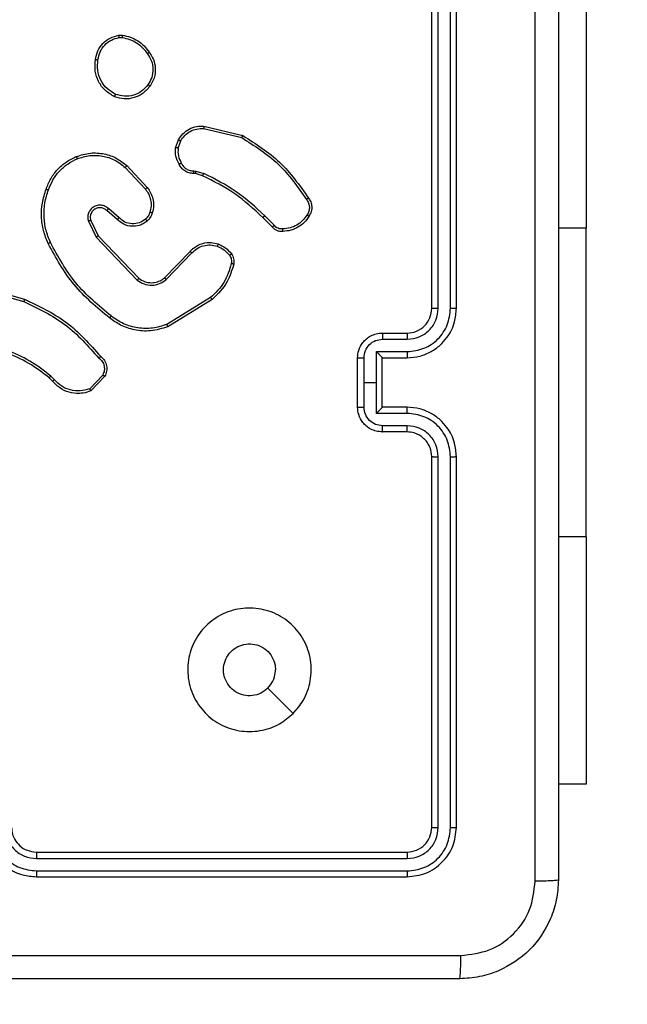
# Model space of a CAD drawing. Units: millimetres. Extents: x -383 to 953, y 133 to 941.
# Drawn here: x 289 to 294, y 407 to 415 of the extents above; entities that cross this region are included whole.
import ezdxf

# ---------------------------------------------------------------- set-up
doc = ezdxf.new("R2010")
doc.units = ezdxf.units.MM
doc.header["$LTSCALE"] = 40
doc.header["$PDSIZE"] = -1
doc.layers.add('VP-DIM', color=7, linetype='Continuous')
doc.layers.add('VP-EQ', color=7, linetype='Continuous', true_color=0x8a3492)
doc.dimstyles.get("Standard").update_dxf_attribs({"dimtxt": 14, "dimasz": 20, "dimexe": 20, "dimexo": 50, "dimgap": 20, "dimtad": 0, "dimdec": 0, "dimzin": 0, "dimdsep": 46, "dimtxsty": 'Standard', "dimcen": -0.09, "dimadec": 0, "dimazin": 0, "dimtfac": 1, "dimtdec": 4, "dimtofl": 0, "dimtmove": 0, "dimatfit": 3, "dimfxl": 70, "dimfxlon": 1, "dimtolj": 1, "dimtzin": 0, "dimarcsym": 0})

# ---------------------------------------------------------------- blocks, each defined once
blk = doc.blocks.new('*D206')
at = {"layer": 'Defpoints', "color": 0}
for p in [(735.8507, 920.9575), (735.8507, 534.1057), (83.4521, 332.7461)]:
    blk.add_point(p, dxfattribs=at)
at = {"layer": 'VP-DIM', "color": 0, "lineweight": -2}
for p, q in [((83.4521, 850.9575), (83.4521, 940.9575)), ((735.8507, 850.9575), (735.8507, 940.9575)), ((103.4521, 920.9575), (366.2626, 920.9575)), ((715.8507, 920.9575), (443.5959, 920.9575))]:
    blk.add_line(p, q, dxfattribs=at)
at = {"layer": 'VP-DIM', "color": 0}
for points in [[(103.4521, 924.2909), (103.4521, 917.6242), (83.4521, 920.9575)], [(715.8507, 917.6242), (715.8507, 924.2909), (735.8507, 920.9575)]]:
    blk.add_solid(points, dxfattribs=at)
at = {"layer": 'VP-DIM', "color": 0, "insert": (404.9293, 920.9575), "char_height": 14, "attachment_point": 5}
blk.add_mtext('\\A1;652', dxfattribs=at)
blk = doc.blocks.new('*D209')
at = {"layer": 'Defpoints', "color": 0}
for p in [(584.9725, 843.9359), (584.9725, 534.1056), (279.4271, 353.7662)]:
    blk.add_point(p, dxfattribs=at)
at = {"layer": 'VP-DIM', "color": 0, "lineweight": -2}
for p, q in [((279.4271, 773.9359), (279.4271, 863.9359)), ((584.9725, 773.9359), (584.9725, 863.9359)), ((299.4271, 843.9359), (378.0162, 843.9359)), ((564.9725, 843.9359), (453.0162, 843.9359))]:
    blk.add_line(p, q, dxfattribs=at)
at = {"layer": 'VP-DIM', "color": 0}
for points in [[(299.4271, 847.2692), (299.4271, 840.6026), (279.4271, 843.9359)], [(564.9725, 840.6026), (564.9725, 847.2692), (584.9725, 843.9359)]]:
    blk.add_solid(points, dxfattribs=at)
at = {"layer": 'VP-DIM', "color": 0, "insert": (415.5162, 843.9359), "char_height": 14, "attachment_point": 5}
blk.add_mtext('\\A1;306', dxfattribs=at)
blk = doc.blocks.new('1439')
at = {"color": 7, "linetype": 'Continuous', "lineweight": 25}
for p, q in [((796.7149, 341.1984), (796.7149, 344.1984)), ((796.7674, 341.1988), (796.7675, 344.2008)), ((796.8675, 341.1988), (796.8675, 344.2008)), ((796.9149, 341.1984), (796.9149, 344.1984)), ((794.1822, 343.4088), (794.2117, 343.4091)), ((794.1855, 343.3898), (794.2094, 343.39)), ((794.8685, 342.653), (795.177, 342.5799)), ((794.8698, 342.6724), (795.1849, 342.5976)), ((794.6424, 342.4984), (794.6653, 342.5619)), ((794.6625, 342.4953), (794.6834, 342.5529)), ((794.2344, 342.3392), (794.3978, 342.1632)), ((794.2477, 342.3535), (794.4129, 342.1754)), ((794.8037, 342.2885), (794.7892, 342.2906)), ((794.7906, 342.3111), (794.8069, 342.3088)), ((794.8606, 342.2721), (794.8037, 342.2885)), ((794.8069, 342.3088), (794.8692, 342.2908)), ((794.184, 341.9314), (794.0988, 342.0053)), ((794.1699, 341.9165), (794.085, 341.9903)), ((795.4244, 341.8573), (795.3487, 341.933)), ((795.4402, 341.8708), (795.3635, 341.9474)), ((793.9358, 341.9038), (793.9993, 341.7739)), ((793.9546, 341.9098), (794.0153, 341.7852)), ((797.9649, 339.3484), (797.9649, 341.8484)), ((793.9993, 341.7739), (794.3309, 341.4273)), ((794.0153, 341.7852), (794.3433, 341.4425)), ((794.5527, 341.4458), (794.7587, 341.6594)), ((794.5665, 341.4312), (794.7742, 341.6465)), ((793.0645, 341.3726), (793.4196, 341.2728)), ((793.0603, 341.3532), (793.4133, 341.254)), ((794.9253, 341.2855), (794.5711, 341.0683)), ((794.9375, 341.2698), (794.5785, 341.0498)), ((796.3149, 340.9984), (796.5149, 340.9984)), ((796.3171, 340.9486), (796.5172, 340.9486)), ((796.1149, 340.3984), (796.1149, 340.7984)), ((796.167, 340.5984), (796.167, 340.7985)), ((796.2671, 340.8486), (796.5172, 340.8486)), ((796.2671, 340.5984), (796.2671, 340.8486)), ((796.3149, 340.7985), (796.3149, 340.7984)), ((796.3149, 340.7984), (796.5149, 340.7984)), ((796.3149, 340.3984), (796.3149, 340.7984)), ((793.6611, 340.6212), (793.6322, 340.6506)), ((794.0522, 340.659), (793.9465, 340.5477)), ((794.0689, 340.6484), (793.9563, 340.5302)), ((793.6455, 340.6085), (793.6191, 340.6353)), ((796.167, 340.3983), (796.167, 340.5984)), ((796.167, 340.5984), (796.2671, 340.5984)), ((796.2671, 340.3483), (796.2671, 340.5984)), ((796.5172, 340.3483), (796.2671, 340.3483)), ((796.5149, 340.3984), (796.3149, 340.3984)), ((796.3149, 340.3984), (796.3149, 340.3984)), ((796.5172, 340.2482), (796.3171, 340.2482)), ((796.5149, 340.1984), (796.3149, 340.1984)), ((796.7149, 336.9984), (796.7149, 339.9984)), ((796.7675, 336.996), (796.7674, 339.998)), ((796.8675, 336.996), (796.8675, 339.998)), ((796.9149, 336.9984), (796.9149, 339.9984)), ((797.9649, 337.3484), (797.7399, 337.3484)), ((793.5149, 336.7984), (796.5149, 336.7984)), ((793.5153, 336.7459), (796.5173, 336.7459)), ((793.5149, 336.5984), (796.5149, 336.5984)), ((793.5153, 336.6459), (796.5173, 336.6458))]:
    blk.add_line(p, q, dxfattribs=at)
at = {"color": 8, "linetype": 'Continuous', "lineweight": 25}
for p, q in [((797.9649, 341.8484), (797.7399, 341.8484)), ((797.9649, 339.3484), (797.7399, 339.3484))]:
    blk.add_line(p, q, dxfattribs=at)
at = {"color": 7, "linetype": 'Continuous', "lineweight": 25, "flags": 128}
for points in [[(797.9649, 343.8484), (797.9649, 343.8281), (797.9649, 343.7674), (797.9649, 343.6677), (797.9649, 343.5309), (797.9649, 343.3599), (797.9649, 343.1581), (797.9649, 342.9297), (797.9649, 342.6792), (797.9649, 342.4119), (797.9649, 342.133), (797.9649, 341.8484)], [(797.9649, 339.3484), (797.9649, 339.0638), (797.9649, 338.7849), (797.9649, 338.5176), (797.9649, 338.2671), (797.9649, 338.0387), (797.9649, 337.8369), (797.9649, 337.6659), (797.9649, 337.5291), (797.9649, 337.4294), (797.9649, 337.3688), (797.9649, 337.3484)], [(795.5933, 337.9201), (795.4909, 338.0225), (795.3885, 338.1249)]]:
    blk.add_lwpolyline(points, dxfattribs=at)
at = {"color": 7, "linetype": 'Continuous', "lineweight": 25}
blk.add_arc((796.5149, 341.1984), 0.2, 269.99932, 359.99983, dxfattribs=at)
for points, knots in [([(797.5523, 336.5627), (797.5522, 337.4591), (797.5522, 339.252), (797.5521, 341.9448), (797.5522, 343.7377), (797.5523, 344.6341)], [0, 0, 0, 0, 0.333337, 0.666663, 1, 1, 1, 1]), ([(797.7399, 344.6234), (797.7399, 343.7295), (797.7399, 341.9412), (797.7399, 339.2556), (797.7399, 337.4674), (797.7399, 336.5734)], [0, 0, 0, 0, 0.333296, 0.666701, 1, 1, 1, 1]), ([(793.9936, 343.2116), (793.9985, 343.2357), (794.0083, 343.284), (794.0514, 343.3447), (794.1102, 343.3908), (794.158, 343.4028), (794.1822, 343.4088)], [0, 0, 0, 0, 0.249999, 0.500007, 0.746664, 1, 1, 1, 1]), ([(794.0137, 343.2093), (794.0182, 343.2313), (794.0271, 343.2753), (794.0662, 343.3312), (794.1201, 343.3734), (794.1637, 343.3843), (794.1855, 343.3898)], [0, 0, 0, 0, 0.249969, 0.499925, 0.749778, 1, 1, 1, 1]), ([(794.1855, 343.3898), (794.1851, 343.3923), (794.1843, 343.3973), (794.1833, 343.4036), (794.1825, 343.408), (794.1823, 343.4086), (794.1822, 343.4088)], [0, 0, 0, 0, 0.250006, 0.500031, 0.749412, 1, 1, 1, 1]), ([(794.2117, 343.4091), (794.2117, 343.4087), (794.2116, 343.408), (794.211, 343.4029), (794.2103, 343.3967), (794.2097, 343.3922), (794.2094, 343.39)], [0, 0, 0, 0, 0.279191, 0.55853, 0.779103, 1, 1, 1, 1]), ([(794.2094, 343.39), (794.2299, 343.3859), (794.2709, 343.3776), (794.3268, 343.3484), (794.3766, 343.3097), (794.4012, 343.2758), (794.4135, 343.2589)], [0, 0, 0, 0, 0.249914, 0.499993, 0.750064, 1, 1, 1, 1]), ([(794.2117, 343.4091), (794.2333, 343.4049), (794.2767, 343.3963), (794.3364, 343.3659), (794.3898, 343.3244), (794.4162, 343.288), (794.4295, 343.2698)], [0, 0, 0, 0, 0.246997, 0.495989, 0.74698, 1, 1, 1, 1]), ([(794.4295, 343.2698), (794.4292, 343.2697), (794.4288, 343.2695), (794.4262, 343.2677), (794.4231, 343.2657), (794.4203, 343.2637), (794.417, 343.2614), (794.4147, 343.2597), (794.4135, 343.2589)], [0, 0, 0, 0, 0.217589, 0.456371, 0.584165, 0.717423, 0.856086, 1, 1, 1, 1]), ([(794.4295, 343.2698), (794.439, 343.2558), (794.461, 343.2235), (794.4798, 343.1592), (794.4779, 343.0938), (794.4603, 343.0369), (794.443, 343.0097), (794.434, 342.9956)], [0, 0, 0, 0, 0.172911, 0.397077, 0.67226, 0.829706, 1, 1, 1, 1]), ([(794.1485, 342.911), (794.1224, 342.926), (794.0694, 342.9564), (794.0154, 343.0311), (793.9849, 343.1194), (793.9907, 343.1803), (793.9936, 343.2116)], [0, 0, 0, 0, 0.2453207, 0.5000381, 0.7427223, 1, 1, 1, 1]), ([(793.9936, 343.2116), (793.9939, 343.2117), (793.9944, 343.2117), (793.9978, 343.2114), (794.0016, 343.211), (794.0052, 343.2105), (794.0093, 343.21), (794.0122, 343.2095), (794.0137, 343.2093)], [0, 0, 0, 0, 0.21963, 0.458673, 0.585838, 0.718905, 0.856901, 1, 1, 1, 1]), ([(794.1566, 342.93), (794.1321, 342.9443), (794.0832, 342.9729), (794.0327, 343.0428), (794.0052, 343.1247), (794.0109, 343.1811), (794.0137, 343.2093)], [0, 0, 0, 0, 0.249958, 0.499912, 0.749749, 1, 1, 1, 1]), ([(794.4135, 343.2589), (794.4257, 343.2399), (794.4501, 343.2019), (794.4615, 343.1342), (794.4529, 343.0661), (794.4297, 343.0273), (794.4181, 343.0079)], [0, 0, 0, 0, 0.249957, 0.499931, 0.749778, 1, 1, 1, 1]), ([(794.434, 342.9956), (794.4142, 342.9731), (794.3787, 342.9325), (794.304, 342.8994), (794.2259, 342.8883), (794.1742, 342.9035), (794.1485, 342.911)], [0, 0, 0, 0, 0.277679, 0.499918, 0.750892, 1, 1, 1, 1]), ([(794.4181, 343.0079), (794.402, 342.9892), (794.3699, 342.9518), (794.302, 342.92), (794.2277, 342.9097), (794.1803, 342.9233), (794.1566, 342.93)], [0, 0, 0, 0, 0.2502398, 0.5000804, 0.7500426, 1, 1, 1, 1]), ([(794.434, 342.9956), (794.4338, 342.9959), (794.4334, 342.9965), (794.4298, 342.9993), (794.4245, 343.0033), (794.4202, 343.0064), (794.4181, 343.0079)], [0, 0, 0, 0, 0.25025, 0.499969, 0.749888, 1, 1, 1, 1]), ([(794.1485, 342.911), (794.1486, 342.9113), (794.1488, 342.9117), (794.1501, 342.9149), (794.1517, 342.9185), (794.1531, 342.9219), (794.1548, 342.9258), (794.156, 342.9286), (794.1566, 342.93)], [0, 0, 0, 0, 0.217032, 0.455364, 0.58321, 0.716558, 0.855664, 1, 1, 1, 1]), ([(794.6653, 342.5619), (794.6765, 342.5792), (794.6989, 342.6138), (794.7509, 342.6512), (794.8097, 342.6731), (794.8508, 342.6726), (794.8698, 342.6724)], [0, 0, 0, 0, 0.250054, 0.500007, 0.769732, 1, 1, 1, 1]), ([(794.6834, 342.5529), (794.6935, 342.5686), (794.7139, 342.5998), (794.7597, 342.633), (794.8125, 342.6532), (794.8499, 342.6531), (794.8685, 342.653)], [0, 0, 0, 0, 0.250044, 0.500003, 0.749953, 1, 1, 1, 1]), ([(794.8698, 342.6724), (794.8698, 342.6721), (794.8699, 342.6715), (794.8696, 342.6671), (794.8692, 342.6607), (794.8687, 342.6556), (794.8685, 342.653)], [0, 0, 0, 0, 0.2498622, 0.5000894, 0.7495588, 1, 1, 1, 1]), ([(794.6653, 342.5619), (794.6657, 342.5618), (794.6664, 342.5616), (794.6713, 342.5592), (794.6772, 342.5562), (794.6813, 342.554), (794.6834, 342.5529)], [0, 0, 0, 0, 0.279557, 0.559176, 0.779384, 1, 1, 1, 1]), ([(795.1849, 342.5976), (795.1849, 342.5974), (795.1848, 342.597), (795.1836, 342.5943), (795.1822, 342.5911), (795.1807, 342.5879), (795.179, 342.5841), (795.1777, 342.5814), (795.177, 342.5799)], [0, 0, 0, 0, 0.201304, 0.434497, 0.563834, 0.701046, 0.846533, 1, 1, 1, 1]), ([(795.177, 342.5799), (795.281, 342.514), (795.4889, 342.3821), (795.6306, 342.1807), (795.7015, 342.08)], [0, 0, 0, 0, 0.500002, 1, 1, 1, 1]), ([(795.1849, 342.5976), (795.2905, 342.5309), (795.5017, 342.3975), (795.6454, 342.1932), (795.7172, 342.091)], [0, 0, 0, 0, 0.500002, 1, 1, 1, 1]), ([(794.6698, 342.3647), (794.6592, 342.3857), (794.6378, 342.4278), (794.6408, 342.4749), (794.6424, 342.4984)], [0, 0, 0, 0, 0.500002, 1, 1, 1, 1]), ([(794.6625, 342.4953), (794.661, 342.4956), (794.6581, 342.4961), (794.6541, 342.4968), (794.6505, 342.4974), (794.6466, 342.498), (794.6432, 342.4985), (794.6426, 342.4984), (794.6424, 342.4984)], [0, 0, 0, 0, 0.1413778, 0.2781022, 0.4103121, 0.537709, 0.7775666, 1, 1, 1, 1]), ([(794.6625, 342.4953), (794.6612, 342.474), (794.6587, 342.4314), (794.6782, 342.3935), (794.688, 342.3746)], [0, 0, 0, 0, 0.500038, 1, 1, 1, 1]), ([(793.5938, 342.1636), (793.6052, 342.1924), (793.628, 342.2499), (793.6848, 342.3241), (793.7544, 342.3863), (793.8101, 342.4134), (793.8379, 342.4269)], [0, 0, 0, 0, 0.250004, 0.500004, 0.749998, 1, 1, 1, 1]), ([(793.6129, 342.1573), (793.6238, 342.1847), (793.6456, 342.2396), (793.7001, 342.3101), (793.7662, 342.3699), (793.8193, 342.3959), (793.8458, 342.4089)], [0, 0, 0, 0, 0.249937, 0.500004, 0.750079, 1, 1, 1, 1]), ([(793.8379, 342.4269), (793.8757, 342.4387), (793.9494, 342.4617), (794.0634, 342.4527), (794.1661, 342.4179), (794.221, 342.3746), (794.2477, 342.3535)], [0, 0, 0, 0, 0.268417, 0.524561, 0.768426, 1, 1, 1, 1]), ([(793.8379, 342.4269), (793.8381, 342.4267), (793.8384, 342.4261), (793.8402, 342.422), (793.8428, 342.416), (793.8448, 342.4113), (793.8458, 342.4089)], [0, 0, 0, 0, 0.250349, 0.500287, 0.749737, 1, 1, 1, 1]), ([(793.8458, 342.4089), (793.879, 342.4194), (793.9455, 342.4403), (794.051, 342.435), (794.1519, 342.4036), (794.2069, 342.3607), (794.2344, 342.3392)], [0, 0, 0, 0, 0.249979, 0.499963, 0.749872, 1, 1, 1, 1]), ([(794.2477, 342.3535), (794.2474, 342.3533), (794.247, 342.3528), (794.244, 342.3496), (794.2396, 342.3449), (794.2362, 342.3411), (794.2344, 342.3392)], [0, 0, 0, 0, 0.250445, 0.499837, 0.749474, 1, 1, 1, 1]), ([(794.6698, 342.3647), (794.6701, 342.3648), (794.6706, 342.3651), (794.6737, 342.3668), (794.6772, 342.3688), (794.6805, 342.3705), (794.6841, 342.3725), (794.6867, 342.3739), (794.688, 342.3746)], [0, 0, 0, 0, 0.226638, 0.46875, 0.595538, 0.726465, 0.861278, 1, 1, 1, 1]), ([(794.7892, 342.2906), (794.7763, 342.2912), (794.7507, 342.2924), (794.7159, 342.3087), (794.6873, 342.3328), (794.6756, 342.3541), (794.6698, 342.3647)], [0, 0, 0, 0, 0.259366, 0.512474, 0.759353, 1, 1, 1, 1]), ([(794.688, 342.3746), (794.6931, 342.3651), (794.7033, 342.3461), (794.7285, 342.3253), (794.7583, 342.3121), (794.7798, 342.3114), (794.7906, 342.3111)], [0, 0, 0, 0, 0.250064, 0.499989, 0.749931, 1, 1, 1, 1]), ([(794.7892, 342.2906), (794.7893, 342.2908), (794.7895, 342.2914), (794.7898, 342.295), (794.79, 342.299), (794.7902, 342.3026), (794.7904, 342.3067), (794.7905, 342.3096), (794.7906, 342.3111)], [0, 0, 0, 0, 0.227838, 0.469783, 0.596872, 0.727263, 0.861875, 1, 1, 1, 1]), ([(794.8037, 342.2885), (794.8038, 342.2889), (794.804, 342.2897), (794.8049, 342.2951), (794.8059, 342.3018), (794.8066, 342.3064), (794.8069, 342.3088)], [0, 0, 0, 0, 0.279883, 0.5592, 0.779566, 1, 1, 1, 1]), ([(794.8606, 342.2721), (794.8608, 342.2725), (794.8612, 342.2732), (794.8635, 342.2782), (794.8663, 342.2844), (794.8683, 342.2887), (794.8692, 342.2908)], [0, 0, 0, 0, 0.279651, 0.559151, 0.779547, 1, 1, 1, 1]), ([(795.3487, 341.933), (795.2752, 342.0009), (795.1283, 342.1367), (794.9498, 342.227), (794.8606, 342.2721)], [0, 0, 0, 0, 0.500003, 1, 1, 1, 1]), ([(795.3635, 341.9474), (795.2891, 342.0161), (795.1403, 342.1536), (794.9596, 342.2451), (794.8692, 342.2908)], [0, 0, 0, 0, 0.500004, 1, 1, 1, 1]), ([(793.6103, 341.7233), (793.5965, 341.7574), (793.5683, 341.8275), (793.554, 341.9395), (793.5594, 342.0543), (793.5821, 342.1264), (793.5938, 342.1636)], [0, 0, 0, 0, 0.243408, 0.500002, 0.742023, 1, 1, 1, 1]), ([(793.6286, 341.732), (793.6151, 341.7659), (793.5881, 341.8338), (793.5749, 341.943), (793.58, 342.0529), (793.6019, 342.1225), (793.6129, 342.1573)], [0, 0, 0, 0, 0.24994, 0.499999, 0.750063, 1, 1, 1, 1]), ([(793.5938, 342.1636), (793.5941, 342.1636), (793.5945, 342.1635), (793.5975, 342.1625), (793.6011, 342.1614), (793.6045, 342.1602), (793.6085, 342.1588), (793.6114, 342.1578), (793.6129, 342.1573)], [0, 0, 0, 0, 0.209333, 0.444706, 0.573503, 0.708776, 0.851022, 1, 1, 1, 1]), ([(794.4129, 342.1754), (794.4127, 342.1753), (794.4122, 342.1749), (794.4087, 342.1721), (794.4037, 342.1681), (794.3997, 342.1648), (794.3978, 342.1632)], [0, 0, 0, 0, 0.250368, 0.500383, 0.749601, 1, 1, 1, 1]), ([(794.3978, 342.1632), (794.4074, 342.1497), (794.4266, 342.1226), (794.4416, 342.0748), (794.4459, 342.0248), (794.4383, 341.9925), (794.4346, 341.9763)], [0, 0, 0, 0, 0.250031, 0.500012, 0.749972, 1, 1, 1, 1]), ([(794.4129, 342.1754), (794.4226, 342.1621), (794.4425, 342.1344), (794.4598, 342.084), (794.4663, 342.0275), (794.4578, 341.9896), (794.4533, 341.9702)], [0, 0, 0, 0, 0.226444, 0.468591, 0.726471, 1, 1, 1, 1]), ([(795.7172, 342.091), (795.717, 342.0909), (795.7166, 342.0906), (795.7139, 342.0887), (795.7109, 342.0866), (795.7081, 342.0846), (795.7049, 342.0824), (795.7026, 342.0808), (795.7015, 342.08)], [0, 0, 0, 0, 0.228649, 0.470352, 0.597514, 0.727762, 0.86231, 1, 1, 1, 1]), ([(795.7015, 342.08), (795.7077, 342.0706), (795.72, 342.0517), (795.7261, 342.018), (795.7223, 341.984), (795.7112, 341.9644), (795.7057, 341.9546)], [0, 0, 0, 0, 0.2500987, 0.5000075, 0.7499535, 1, 1, 1, 1]), ([(795.7172, 342.091), (795.7239, 342.0809), (795.7376, 342.0599), (795.7454, 342.0216), (795.7422, 341.9804), (795.7287, 341.956), (795.7218, 341.9434)], [0, 0, 0, 0, 0.230284, 0.473703, 0.730282, 1, 1, 1, 1]), ([(794.0988, 342.0053), (794.0902, 342.0122), (794.073, 342.0259), (794.0405, 342.0346), (794.0073, 342.0326), (793.9766, 342.0199), (793.9515, 341.9979), (793.9353, 341.969), (793.9287, 341.936), (793.9334, 341.9145), (793.9358, 341.9038)], [0, 0, 0, 0, 0.125104, 0.250181, 0.374956, 0.500024, 0.624906, 0.750013, 0.874995, 1, 1, 1, 1]), ([(794.085, 341.9903), (794.0783, 341.9957), (794.0648, 342.0068), (794.0405, 342.0135), (794.0162, 342.0131), (793.9913, 342.0051), (793.9718, 341.9897), (793.9598, 341.9722), (793.9523, 341.9542), (793.9491, 341.9326), (793.9529, 341.9169), (793.9546, 341.9098)], [0, 0, 0, 0, 0.122007, 0.24844, 0.350828, 0.467247, 0.617021, 0.69681, 0.769094, 0.895981, 1, 1, 1, 1]), ([(794.085, 341.9903), (794.085, 341.9904), (794.0852, 341.9906), (794.0868, 341.9924), (794.0891, 341.9949), (794.0917, 341.9977), (794.095, 342.0012), (794.0975, 342.0039), (794.0988, 342.0053)], [0, 0, 0, 0, 0.155973, 0.374966, 0.507525, 0.655879, 0.820071, 1, 1, 1, 1]), ([(794.1699, 341.9165), (794.1701, 341.9167), (794.1704, 341.917), (794.1726, 341.9193), (794.1752, 341.9221), (794.1778, 341.9248), (794.1808, 341.928), (794.1829, 341.9302), (794.184, 341.9314)], [0, 0, 0, 0, 0.2057631, 0.4406275, 0.569562, 0.7057005, 0.8492304, 1, 1, 1, 1]), ([(794.4115, 341.9044), (794.4011, 341.8967), (794.3815, 341.8821), (794.3398, 341.8657), (794.2855, 341.8592), (794.2208, 341.8741), (794.1866, 341.9026), (794.1699, 341.9165)], [0, 0, 0, 0, 0.145285, 0.276007, 0.502108, 0.756343, 1, 1, 1, 1]), ([(794.3988, 341.9199), (794.3822, 341.9089), (794.3491, 341.887), (794.289, 341.8797), (794.2298, 341.8931), (794.1993, 341.9186), (794.184, 341.9314)], [0, 0, 0, 0, 0.249937, 0.499881, 0.749611, 1, 1, 1, 1]), ([(794.4346, 341.9763), (794.4306, 341.9656), (794.4226, 341.9443), (794.4067, 341.928), (794.3988, 341.9199)], [0, 0, 0, 0, 0.500042, 1, 1, 1, 1]), ([(794.4115, 341.9044), (794.4113, 341.9047), (794.411, 341.9052), (794.4081, 341.9088), (794.4039, 341.9139), (794.4005, 341.9179), (794.3988, 341.9199)], [0, 0, 0, 0, 0.249652, 0.500188, 0.749779, 1, 1, 1, 1]), ([(794.4533, 341.9702), (794.4487, 341.9578), (794.4435, 341.9439), (794.4338, 341.9294), (794.4261, 341.9187), (794.4178, 341.9106), (794.4115, 341.9044)], [0, 0, 0, 0, 0.499445, 0.56014, 0.663834, 1, 1, 1, 1]), ([(794.4533, 341.9702), (794.4531, 341.9703), (794.4525, 341.9706), (794.4482, 341.9721), (794.442, 341.974), (794.4371, 341.9755), (794.4346, 341.9763)], [0, 0, 0, 0, 0.250688, 0.500003, 0.749885, 1, 1, 1, 1]), ([(795.3487, 341.933), (795.3488, 341.9331), (795.3489, 341.9332), (795.3498, 341.934), (795.3512, 341.9354), (795.353, 341.9372), (795.3553, 341.9394), (795.3579, 341.9419), (795.3606, 341.9446), (795.3625, 341.9465), (795.3635, 341.9474)], [0, 0, 0, 0, 0.125007, 0.2506, 0.375375, 0.499964, 0.625043, 0.749898, 0.874974, 1, 1, 1, 1]), ([(795.7057, 341.9546), (795.6943, 341.9385), (795.6716, 341.9062), (795.6236, 341.8707), (795.5689, 341.8468), (795.5296, 341.8432), (795.5099, 341.8414)], [0, 0, 0, 0, 0.250045, 0.500008, 0.749978, 1, 1, 1, 1]), ([(795.7218, 341.9434), (795.7095, 341.926), (795.685, 341.8912), (795.6332, 341.853), (795.5743, 341.8271), (795.5319, 341.8231), (795.5107, 341.8211)], [0, 0, 0, 0, 0.249992, 0.499993, 0.750001, 1, 1, 1, 1]), ([(795.7218, 341.9434), (795.7216, 341.9436), (795.7213, 341.9441), (795.7186, 341.946), (795.7155, 341.9481), (795.7126, 341.9501), (795.7093, 341.9523), (795.7069, 341.9538), (795.7057, 341.9546)], [0, 0, 0, 0, 0.22222, 0.462422, 0.590016, 0.721907, 0.858726, 1, 1, 1, 1]), ([(793.9546, 341.9098), (793.9542, 341.9097), (793.9536, 341.9096), (793.9494, 341.9082), (793.9432, 341.9062), (793.9383, 341.9046), (793.9358, 341.9038)], [0, 0, 0, 0, 0.249723, 0.499728, 0.749637, 1, 1, 1, 1]), ([(795.4244, 341.8573), (795.4246, 341.8574), (795.425, 341.8577), (795.4276, 341.8599), (795.4306, 341.8624), (795.4334, 341.8649), (795.4367, 341.8677), (795.439, 341.8697), (795.4402, 341.8708)], [0, 0, 0, 0, 0.213386, 0.450364, 0.578368, 0.712624, 0.853233, 1, 1, 1, 1]), ([(795.5107, 341.8211), (795.5021, 341.8208), (795.4849, 341.82), (795.4606, 341.8276), (795.4397, 341.84), (795.4294, 341.8517), (795.4244, 341.8573)], [0, 0, 0, 0, 0.262886, 0.524977, 0.770684, 1, 1, 1, 1]), ([(795.5099, 341.8414), (795.5033, 341.8411), (795.49, 341.8403), (795.4707, 341.8458), (795.4533, 341.8558), (795.4445, 341.8658), (795.4402, 341.8708)], [0, 0, 0, 0, 0.250038, 0.500018, 0.750003, 1, 1, 1, 1]), ([(795.5107, 341.8211), (795.5108, 341.8215), (795.5109, 341.8221), (795.5108, 341.8266), (795.5105, 341.8322), (795.5102, 341.8374), (795.51, 341.8401), (795.5099, 341.8414)], [0, 0, 0, 0, 0.241813, 0.488818, 0.740803, 0.869795, 1, 1, 1, 1]), ([(794.0153, 341.7852), (794.0152, 341.7851), (794.0148, 341.7849), (794.0125, 341.7833), (794.0096, 341.7813), (794.0067, 341.7792), (794.0032, 341.7767), (794.0006, 341.7749), (793.9993, 341.7739)], [0, 0, 0, 0, 0.194315, 0.424931, 0.55493, 0.693606, 0.842168, 1, 1, 1, 1]), ([(793.6103, 341.7233), (793.6106, 341.7235), (793.6111, 341.7238), (793.6153, 341.7258), (793.6214, 341.7287), (793.6262, 341.7309), (793.6286, 341.732)], [0, 0, 0, 0, 0.250012, 0.500181, 0.749961, 1, 1, 1, 1]), ([(794.1076, 341.1209), (794.0054, 341.2053), (793.801, 341.3743), (793.6738, 341.607), (793.6103, 341.7233)], [0, 0, 0, 0, 0.500137, 1, 1, 1, 1]), ([(794.1201, 341.1368), (794.0192, 341.2203), (793.8173, 341.3873), (793.6915, 341.6171), (793.6286, 341.732)], [0, 0, 0, 0, 0.499997, 1, 1, 1, 1]), ([(794.7587, 341.6594), (794.7618, 341.6629), (794.7707, 341.6726), (794.7899, 341.6894), (794.8208, 341.7096), (794.8686, 341.7282), (794.9272, 341.7348), (794.9674, 341.7244), (794.9855, 341.7197)], [0, 0, 0, 0, 0.056635, 0.159015, 0.307038, 0.500602, 0.775352, 1, 1, 1, 1]), ([(794.7742, 341.6465), (794.7878, 341.6595), (794.815, 341.6855), (794.8679, 341.7074), (794.9246, 341.7148), (794.9612, 341.7057), (794.9795, 341.7011)], [0, 0, 0, 0, 0.249961, 0.499948, 0.749852, 1, 1, 1, 1]), ([(794.9855, 341.7197), (794.9854, 341.7194), (794.9853, 341.7188), (794.984, 341.7145), (794.982, 341.7084), (794.9803, 341.7035), (794.9795, 341.7011)], [0, 0, 0, 0, 0.2503661, 0.4999588, 0.7496219, 1, 1, 1, 1]), ([(794.9795, 341.7011), (794.9988, 341.6927), (795.0373, 341.6758), (795.0647, 341.6439), (795.0784, 341.6279)], [0, 0, 0, 0, 0.500008, 1, 1, 1, 1]), ([(794.9855, 341.7197), (795.0067, 341.7105), (795.049, 341.6921), (795.079, 341.657), (795.094, 341.6394)], [0, 0, 0, 0, 0.500009, 1, 1, 1, 1]), ([(794.7587, 341.6594), (794.759, 341.6592), (794.7597, 341.6588), (794.7638, 341.6553), (794.7689, 341.651), (794.7724, 341.648), (794.7742, 341.6465)], [0, 0, 0, 0, 0.280063, 0.558961, 0.779472, 1, 1, 1, 1]), ([(795.094, 341.6394), (795.0937, 341.6392), (795.0931, 341.6387), (795.089, 341.6357), (795.0839, 341.6319), (795.0802, 341.6292), (795.0784, 341.6279)], [0, 0, 0, 0, 0.279327, 0.5587, 0.779146, 1, 1, 1, 1]), ([(795.0784, 341.6279), (795.0816, 341.6229), (795.0879, 341.6129), (795.0932, 341.5958), (795.0954, 341.5781), (795.0937, 341.5664), (795.0929, 341.5605)], [0, 0, 0, 0, 0.249882, 0.499955, 0.749992, 1, 1, 1, 1]), ([(795.094, 341.6394), (795.0979, 341.6334), (795.1056, 341.6213), (795.1123, 341.6004), (795.1151, 341.5784), (795.113, 341.5637), (795.112, 341.5563)], [0, 0, 0, 0, 0.243951, 0.491898, 0.743948, 1, 1, 1, 1]), ([(795.0929, 341.5605), (795.0768, 341.5075), (795.0446, 341.4014), (794.9651, 341.3241), (794.9253, 341.2855)], [0, 0, 0, 0, 0.499984, 1, 1, 1, 1]), ([(795.112, 341.5563), (795.0979, 341.5077), (795.0659, 341.397), (794.9836, 341.3155), (794.9375, 341.2698)], [0, 0, 0, 0, 0.4391155, 1, 1, 1, 1]), ([(795.112, 341.5563), (795.1117, 341.5564), (795.1111, 341.5566), (795.1067, 341.5576), (795.1005, 341.559), (795.0954, 341.56), (795.0929, 341.5605)], [0, 0, 0, 0, 0.2501494, 0.4996493, 0.7499024, 1, 1, 1, 1]), ([(794.3433, 341.4425), (794.3431, 341.4423), (794.3428, 341.4418), (794.3399, 341.4383), (794.3358, 341.4333), (794.3326, 341.4293), (794.3309, 341.4273)], [0, 0, 0, 0, 0.250618, 0.500158, 0.749867, 1, 1, 1, 1]), ([(794.3433, 341.4425), (794.3589, 341.4322), (794.39, 341.4116), (794.4449, 341.4032), (794.4877, 341.41), (794.5237, 341.4242), (794.5412, 341.4372), (794.5527, 341.4458)], [0, 0, 0, 0, 0.244207, 0.489921, 0.713022, 0.811021, 1, 1, 1, 1]), ([(794.5527, 341.4458), (794.553, 341.4456), (794.5535, 341.4452), (794.5567, 341.4419), (794.5613, 341.437), (794.5648, 341.4331), (794.5665, 341.4312)], [0, 0, 0, 0, 0.250324, 0.500347, 0.749915, 1, 1, 1, 1]), ([(794.3309, 341.4273), (794.3489, 341.4155), (794.3848, 341.3919), (794.4495, 341.3828), (794.5138, 341.3943), (794.549, 341.4189), (794.5665, 341.4312)], [0, 0, 0, 0, 0.250282, 0.5000858, 0.7500469, 1, 1, 1, 1]), ([(794.9375, 341.2698), (794.9373, 341.2701), (794.937, 341.2706), (794.9343, 341.2743), (794.9302, 341.2794), (794.927, 341.2835), (794.9253, 341.2855)], [0, 0, 0, 0, 0.250271, 0.500099, 0.749744, 1, 1, 1, 1]), ([(793.4196, 341.2728), (793.4196, 341.2726), (793.4194, 341.2722), (793.4185, 341.2694), (793.4174, 341.2659), (793.4162, 341.2625), (793.4148, 341.2584), (793.4138, 341.2555), (793.4133, 341.254)], [0, 0, 0, 0, 0.200788, 0.433938, 0.563069, 0.700443, 0.846116, 1, 1, 1, 1]), ([(793.4133, 341.254), (793.5302, 341.1979), (793.7639, 341.0859), (793.9359, 340.892), (794.0219, 340.795)], [0, 0, 0, 0, 0.499991, 1, 1, 1, 1]), ([(793.4196, 341.2728), (793.5364, 341.2172), (793.7731, 341.1046), (793.9474, 340.9087), (794.0357, 340.8095)], [0, 0, 0, 0, 0.4932697, 1, 1, 1, 1]), ([(796.5149, 340.7984), (796.55, 340.8011), (796.6177, 340.8062), (796.7088, 340.8446), (796.7826, 340.8969), (796.8528, 340.9748), (796.9051, 341.0771), (796.9119, 341.1614), (796.9149, 341.1984)], [0, 0, 0, 0, 0.16766, 0.323202, 0.466612, 0.597875, 0.823057, 1, 1, 1, 1]), ([(796.5172, 340.8486), (796.5631, 340.8539), (796.6548, 340.8645), (796.7707, 340.9453), (796.8507, 341.0614), (796.8619, 341.153), (796.8675, 341.1988)], [0, 0, 0, 0, 0.250454, 0.500148, 0.750088, 1, 1, 1, 1]), ([(796.5172, 340.9486), (796.55, 340.9524), (796.6155, 340.9601), (796.6983, 341.0178), (796.7555, 341.1007), (796.7634, 341.1661), (796.7674, 341.1988)], [0, 0, 0, 0, 0.2504539, 0.5001562, 0.7500963, 1, 1, 1, 1]), ([(796.7149, 341.1984), (796.7152, 341.1984), (796.7156, 341.1985), (796.7188, 341.1986), (796.7237, 341.1986), (796.7302, 341.1987), (796.7383, 341.1987), (796.7474, 341.1988), (796.7573, 341.1988), (796.764, 341.1988), (796.7674, 341.1988)], [0, 0, 0, 0, 0.125176, 0.250216, 0.375237, 0.500023, 0.624766, 0.749797, 0.874943, 1, 1, 1, 1]), ([(796.8675, 341.1988), (796.8738, 341.1988), (796.8863, 341.1988), (796.902, 341.1987), (796.9128, 341.1986), (796.9142, 341.1985), (796.9149, 341.1984)], [0, 0, 0, 0, 0.250088, 0.499919, 0.749717, 1, 1, 1, 1]), ([(794.1201, 341.1368), (794.1191, 341.1356), (794.1173, 341.1331), (794.1146, 341.1297), (794.1124, 341.1268), (794.11, 341.1239), (794.1081, 341.1214), (794.1078, 341.121), (794.1076, 341.1209)], [0, 0, 0, 0, 0.150124, 0.293197, 0.428736, 0.557239, 0.792365, 1, 1, 1, 1]), ([(794.5785, 341.0498), (794.5326, 341.0356), (794.4448, 341.0085), (794.312, 341.0191), (794.1979, 341.0563), (794.1366, 341.1001), (794.1076, 341.1209)], [0, 0, 0, 0, 0.2865773, 0.5487976, 0.7866184, 1, 1, 1, 1]), ([(794.5711, 341.0683), (794.5329, 341.0562), (794.4566, 341.0319), (794.3355, 341.0357), (794.2185, 341.0679), (794.1529, 341.1138), (794.1201, 341.1368)], [0, 0, 0, 0, 0.249979, 0.499961, 0.74989, 1, 1, 1, 1]), ([(794.5785, 341.0498), (794.5784, 341.0501), (794.5782, 341.0507), (794.5766, 341.0549), (794.5741, 341.0611), (794.5721, 341.0659), (794.5711, 341.0683)], [0, 0, 0, 0, 0.250019, 0.499926, 0.749803, 1, 1, 1, 1]), ([(796.1149, 340.7984), (796.1167, 340.8186), (796.1207, 340.8629), (796.1494, 340.9152), (796.1857, 340.953), (796.2222, 340.9774), (796.2662, 340.9949), (796.2984, 340.9972), (796.3149, 340.9984)], [0, 0, 0, 0, 0.1926955, 0.4230865, 0.5530498, 0.6925245, 0.8415138, 1, 1, 1, 1]), ([(796.3149, 340.9984), (796.3153, 340.9974), (796.3159, 340.9955), (796.3166, 340.9823), (796.317, 340.9659), (796.3171, 340.9544), (796.3171, 340.9486)], [0, 0, 0, 0, 0.279758, 0.55906, 0.779436, 1, 1, 1, 1]), ([(796.5149, 340.9984), (796.5152, 340.9976), (796.5158, 340.9961), (796.5166, 340.9847), (796.5171, 340.9682), (796.5172, 340.9552), (796.5172, 340.9486)], [0, 0, 0, 0, 0.250411, 0.49999, 0.749891, 1, 1, 1, 1]), ([(796.167, 340.7985), (796.1693, 340.8182), (796.1739, 340.8575), (796.2085, 340.9072), (796.2583, 340.9415), (796.2975, 340.9463), (796.3171, 340.9486)], [0, 0, 0, 0, 0.250433, 0.500127, 0.750064, 1, 1, 1, 1]), ([(793.6191, 340.6353), (793.5654, 340.6772), (793.4569, 340.7618), (793.3303, 340.8159), (793.2664, 340.8433)], [0, 0, 0, 0, 0.494664, 1, 1, 1, 1]), ([(793.6322, 340.6506), (793.5769, 340.6936), (793.4663, 340.7796), (793.3375, 340.8346), (793.2731, 340.8622)], [0, 0, 0, 0, 0.500012, 1, 1, 1, 1]), ([(794.0357, 340.8095), (794.0356, 340.8093), (794.0352, 340.8089), (794.0328, 340.8064), (794.0301, 340.8036), (794.0276, 340.801), (794.0249, 340.7981), (794.0229, 340.7961), (794.0219, 340.795)], [0, 0, 0, 0, 0.228366, 0.470306, 0.596915, 0.727508, 0.862148, 1, 1, 1, 1]), ([(794.0357, 340.8095), (794.047, 340.799), (794.0695, 340.7782), (794.0857, 340.7347), (794.0872, 340.689), (794.075, 340.6619), (794.0689, 340.6484)], [0, 0, 0, 0, 0.254974, 0.506612, 0.75495, 1, 1, 1, 1]), ([(796.1149, 340.7984), (796.1152, 340.7984), (796.1156, 340.7984), (796.1187, 340.7985), (796.1236, 340.7985), (796.1301, 340.7985), (796.1381, 340.7985), (796.1471, 340.7985), (796.1569, 340.7985), (796.1636, 340.7985), (796.167, 340.7985)], [0, 0, 0, 0, 0.124913, 0.250182, 0.375288, 0.499991, 0.624691, 0.749832, 0.874972, 1, 1, 1, 1]), ([(796.3149, 340.7985), (796.3147, 340.7988), (796.3143, 340.7996), (796.311, 340.8034), (796.3057, 340.8091), (796.2967, 340.8185), (796.2836, 340.832), (796.2726, 340.843), (796.2671, 340.8486)], [0, 0, 0, 0, 0.1075298, 0.2242443, 0.3534991, 0.4975186, 0.7485658, 1, 1, 1, 1]), ([(796.5172, 340.8486), (796.5172, 340.842), (796.5171, 340.8289), (796.5166, 340.8123), (796.5158, 340.8008), (796.5152, 340.7992), (796.5149, 340.7984)], [0, 0, 0, 0, 0.250208, 0.50012, 0.75007, 1, 1, 1, 1]), ([(794.0219, 340.795), (794.0315, 340.7865), (794.0506, 340.7695), (794.0654, 340.7334), (794.0676, 340.6943), (794.0573, 340.6708), (794.0522, 340.659)], [0, 0, 0, 0, 0.249948, 0.499906, 0.749629, 1, 1, 1, 1]), ([(793.6191, 340.6353), (793.6194, 340.6356), (793.6199, 340.6362), (793.6234, 340.6403), (793.6277, 340.6453), (793.6307, 340.6488), (793.6322, 340.6506)], [0, 0, 0, 0, 0.2798947, 0.558962, 0.7794789, 1, 1, 1, 1]), ([(794.0689, 340.6484), (794.0687, 340.6485), (794.0683, 340.6488), (794.0657, 340.6505), (794.0625, 340.6525), (794.0595, 340.6545), (794.056, 340.6567), (794.0535, 340.6582), (794.0522, 340.659)], [0, 0, 0, 0, 0.215552, 0.453468, 0.581287, 0.715092, 0.854736, 1, 1, 1, 1]), ([(793.6455, 340.6085), (793.6457, 340.6087), (793.6462, 340.6091), (793.6498, 340.612), (793.655, 340.6162), (793.659, 340.6196), (793.6611, 340.6212)], [0, 0, 0, 0, 0.250155, 0.500057, 0.749953, 1, 1, 1, 1]), ([(793.9563, 340.5302), (793.9356, 340.5233), (793.904, 340.5127), (793.8443, 340.5082), (793.7775, 340.5167), (793.7017, 340.5507), (793.6635, 340.59), (793.6455, 340.6085)], [0, 0, 0, 0, 0.190183, 0.290661, 0.522248, 0.775142, 1, 1, 1, 1]), ([(793.9465, 340.5477), (793.9212, 340.5403), (793.8706, 340.5255), (793.7909, 340.5342), (793.7168, 340.5649), (793.6796, 340.6024), (793.6611, 340.6212)], [0, 0, 0, 0, 0.249981, 0.499948, 0.749818, 1, 1, 1, 1]), ([(793.9563, 340.5302), (793.9562, 340.5304), (793.956, 340.5308), (793.9544, 340.5336), (793.9526, 340.5369), (793.9508, 340.5401), (793.9488, 340.5437), (793.9473, 340.5463), (793.9465, 340.5477)], [0, 0, 0, 0, 0.213573, 0.450527, 0.578298, 0.712955, 0.853353, 1, 1, 1, 1]), ([(796.1149, 340.3984), (796.1152, 340.3984), (796.1156, 340.3984), (796.1187, 340.3984), (796.1236, 340.3983), (796.1301, 340.3983), (796.1381, 340.3983), (796.1471, 340.3983), (796.1569, 340.3983), (796.1636, 340.3983), (796.167, 340.3983)], [0, 0, 0, 0, 0.124912, 0.250178, 0.375283, 0.499982, 0.624677, 0.749825, 0.874964, 1, 1, 1, 1]), ([(796.3149, 340.1984), (796.2984, 340.1996), (796.2662, 340.2019), (796.2222, 340.2194), (796.1857, 340.2438), (796.1494, 340.2816), (796.1207, 340.3339), (796.1167, 340.3782), (796.1149, 340.3984)], [0, 0, 0, 0, 0.158486, 0.307474, 0.446951, 0.576912, 0.807304, 1, 1, 1, 1]), ([(796.3171, 340.2482), (796.2975, 340.2506), (796.2583, 340.2553), (796.2085, 340.2896), (796.1739, 340.3393), (796.1693, 340.3786), (796.167, 340.3983)], [0, 0, 0, 0, 0.24994, 0.499893, 0.749567, 1, 1, 1, 1]), ([(796.2671, 340.3483), (796.2726, 340.3538), (796.2836, 340.3648), (796.2967, 340.3783), (796.3057, 340.3877), (796.311, 340.3934), (796.3143, 340.3972), (796.3147, 340.398), (796.3149, 340.3984)], [0, 0, 0, 0, 0.251434, 0.502481, 0.646496, 0.775754, 0.892471, 1, 1, 1, 1]), ([(796.5172, 340.3483), (796.5172, 340.3548), (796.5171, 340.3679), (796.5166, 340.3846), (796.5158, 340.3961), (796.5152, 340.3976), (796.5149, 340.3984)], [0, 0, 0, 0, 0.250199, 0.500165, 0.750064, 1, 1, 1, 1]), ([(796.9149, 339.9984), (796.9119, 340.0355), (796.9051, 340.1197), (796.8528, 340.222), (796.7826, 340.2999), (796.7088, 340.3522), (796.6177, 340.3906), (796.55, 340.3957), (796.5149, 340.3984)], [0, 0, 0, 0, 0.176952, 0.402126, 0.533388, 0.676797, 0.832339, 1, 1, 1, 1]), ([(796.8675, 339.998), (796.8619, 340.0438), (796.8507, 340.1354), (796.7707, 340.2515), (796.6548, 340.3323), (796.5631, 340.3429), (796.5172, 340.3483)], [0, 0, 0, 0, 0.249903, 0.499844, 0.749541, 1, 1, 1, 1]), ([(796.3149, 340.1984), (796.3153, 340.1994), (796.3159, 340.2013), (796.3166, 340.2145), (796.317, 340.231), (796.3171, 340.2424), (796.3171, 340.2482)], [0, 0, 0, 0, 0.2797833, 0.5590469, 0.7794299, 1, 1, 1, 1]), ([(796.5149, 340.1984), (796.5152, 340.1992), (796.5158, 340.2007), (796.5166, 340.2121), (796.5171, 340.2286), (796.5172, 340.2417), (796.5172, 340.2482)], [0, 0, 0, 0, 0.25041, 0.49999, 0.749891, 1, 1, 1, 1]), ([(796.7674, 339.998), (796.7634, 340.0307), (796.7555, 340.0961), (796.6983, 340.1791), (796.6155, 340.2368), (796.55, 340.2444), (796.5172, 340.2482)], [0, 0, 0, 0, 0.249903, 0.499854, 0.749547, 1, 1, 1, 1]), ([(796.7149, 339.9984), (796.7124, 340.023), (796.7085, 340.0609), (796.6844, 340.107), (796.661, 340.1367), (796.6358, 340.1587), (796.6075, 340.1768), (796.568, 340.194), (796.5343, 340.1968), (796.5149, 340.1984)], [0, 0, 0, 0, 0.2336269, 0.3600116, 0.492478, 0.5927281, 0.6790262, 0.8148497, 1, 1, 1, 1]), ([(796.7149, 339.9984), (796.7152, 339.9984), (796.7156, 339.9983), (796.7188, 339.9983), (796.7237, 339.9982), (796.7302, 339.9981), (796.7383, 339.9981), (796.7474, 339.998), (796.7573, 339.998), (796.764, 339.998), (796.7674, 339.998)], [0, 0, 0, 0, 0.125174, 0.250207, 0.375221, 0.500005, 0.624746, 0.749783, 0.874944, 1, 1, 1, 1]), ([(796.8675, 339.998), (796.8738, 339.998), (796.8863, 339.9981), (796.902, 339.9981), (796.9128, 339.9983), (796.9142, 339.9984), (796.9149, 339.9984)], [0, 0, 0, 0, 0.250095, 0.499931, 0.749722, 1, 1, 1, 1]), ([(795.5933, 337.92), (795.5577, 337.8899), (795.4792, 337.8236), (795.3253, 337.7716), (795.1549, 337.7713), (794.993, 337.8271), (794.8601, 337.9344), (794.7682, 338.0789), (794.7317, 338.246), (794.7505, 338.4167), (794.8259, 338.5697), (794.9479, 338.6908), (795.1016, 338.7639), (795.2725, 338.7813), (795.4386, 338.7429), (795.5831, 338.6499), (795.6882, 338.5156), (795.7433, 338.3533), (795.7407, 338.1826), (795.6879, 338.0308), (795.6223, 337.954), (795.5933, 337.92)], [0, 0, 0, 0, 0.044524, 0.097905, 0.151703, 0.205541, 0.258935, 0.312783, 0.366705, 0.419996, 0.474538, 0.52707, 0.582038, 0.634413, 0.689049, 0.74252, 0.79617, 0.849852, 0.903702, 0.95743, 1, 1, 1, 1]), ([(795.3884, 338.1249), (795.3701, 338.1099), (795.3335, 338.0798), (795.2635, 338.0609), (795.192, 338.0648), (795.1256, 338.0925), (795.0722, 338.1405), (795.0376, 338.2036), (795.0259, 338.2745), (795.0384, 338.3453), (795.0735, 338.408), (795.1274, 338.4555), (795.194, 338.4824), (795.2657, 338.4859), (795.3345, 338.4654), (795.3928, 338.4233), (795.4336, 338.3642), (795.4488, 338.311), (795.4497, 338.2804), (795.4499, 338.2734)], [0, 0, 0, 0, 0.061298, 0.1225931, 0.1839024, 0.2452716, 0.3066596, 0.3681033, 0.4295175, 0.4909182, 0.5522244, 0.6135324, 0.6747801, 0.7360996, 0.7974242, 0.8588381, 0.920276, 0.9817045, 1, 1, 1, 1]), ([(795.3884, 338.1249), (795.4034, 338.1432), (795.4335, 338.1798), (795.4486, 338.2344), (795.4497, 338.2657), (795.4499, 338.2734)], [0, 0, 0, 0, 0.428895, 0.857844, 1, 1, 1, 1]), ([(793.1149, 336.9984), (793.1176, 336.9634), (793.1227, 336.8959), (793.161, 336.8049), (793.2131, 336.7311), (793.2909, 336.6609), (793.3933, 336.6084), (793.4778, 336.6015), (793.5149, 336.5984)], [0, 0, 0, 0, 0.167273, 0.322544, 0.465787, 0.596998, 0.822392, 1, 1, 1, 1]), ([(793.1651, 336.9961), (793.1704, 336.9502), (793.1811, 336.8585), (793.2619, 336.7427), (793.378, 336.6626), (793.4695, 336.6514), (793.5153, 336.6459)], [0, 0, 0, 0, 0.25046, 0.500144, 0.750093, 1, 1, 1, 1]), ([(793.2652, 336.9961), (793.2691, 336.9634), (793.2771, 336.8981), (793.3342, 336.8152), (793.417, 336.7574), (793.4825, 336.7497), (793.5153, 336.7459)], [0, 0, 0, 0, 0.24994, 0.499885, 0.749569, 1, 1, 1, 1]), ([(793.3149, 336.9984), (793.3164, 336.98), (793.3191, 336.9462), (793.3412, 336.8944), (793.3793, 336.8464), (793.4404, 336.8067), (793.4894, 336.8013), (793.5149, 336.7984)], [0, 0, 0, 0, 0.176048, 0.323741, 0.533031, 0.756671, 1, 1, 1, 1]), ([(796.5149, 336.7984), (796.5411, 336.8014), (796.5935, 336.8074), (796.6597, 336.8537), (796.7059, 336.9198), (796.7119, 336.9722), (796.7149, 336.9984)], [0, 0, 0, 0, 0.250015, 0.499875, 0.749798, 1, 1, 1, 1]), ([(796.5149, 336.5984), (796.5673, 336.6044), (796.6721, 336.6164), (796.8044, 336.7089), (796.8969, 336.8412), (796.9089, 336.946), (796.9149, 336.9984)], [0, 0, 0, 0, 0.2499593, 0.4998755, 0.7498471, 1, 1, 1, 1]), ([(796.5173, 336.7459), (796.5501, 336.7496), (796.5994, 336.7552), (796.6574, 336.7869), (796.7076, 336.8284), (796.7556, 336.8982), (796.7635, 336.9634), (796.7675, 336.996)], [0, 0, 0, 0, 0.250153, 0.376173, 0.500777, 0.750381, 1, 1, 1, 1]), ([(796.5173, 336.6458), (796.5632, 336.651), (796.6322, 336.6588), (796.7134, 336.7032), (796.7837, 336.7614), (796.8509, 336.859), (796.862, 336.9504), (796.8675, 336.996)], [0, 0, 0, 0, 0.250151, 0.376168, 0.500768, 0.750376, 1, 1, 1, 1]), ([(796.7149, 336.9984), (796.716, 336.9981), (796.7181, 336.9973), (796.7322, 336.9965), (796.7496, 336.9961), (796.7615, 336.9961), (796.7675, 336.996)], [0, 0, 0, 0, 0.279838, 0.55902, 0.779407, 1, 1, 1, 1]), ([(796.8675, 336.996), (796.8746, 336.9961), (796.8886, 336.9962), (796.9041, 336.9969), (796.9132, 336.9976), (796.9144, 336.9981), (796.9149, 336.9984)], [0, 0, 0, 0, 0.279931, 0.559143, 0.77972, 1, 1, 1, 1]), ([(793.5149, 336.7984), (793.515, 336.7982), (793.515, 336.7978), (793.5151, 336.7946), (793.5152, 336.7897), (793.5152, 336.7831), (793.5153, 336.7751), (793.5153, 336.7659), (793.5153, 336.7561), (793.5153, 336.7493), (793.5153, 336.7459)], [0, 0, 0, 0, 0.125149, 0.250159, 0.375391, 0.499956, 0.624839, 0.749879, 0.874992, 1, 1, 1, 1]), ([(796.5149, 336.7984), (796.5153, 336.7974), (796.516, 336.7953), (796.5168, 336.7812), (796.5173, 336.7638), (796.5173, 336.7519), (796.5173, 336.7459)], [0, 0, 0, 0, 0.279794, 0.558953, 0.7795, 1, 1, 1, 1]), ([(793.5153, 336.6459), (793.5153, 336.6396), (793.5153, 336.627), (793.5152, 336.6114), (793.5151, 336.6006), (793.515, 336.5991), (793.5149, 336.5984)], [0, 0, 0, 0, 0.25013, 0.50006, 0.749926, 1, 1, 1, 1]), ([(796.5173, 336.6458), (796.5172, 336.6388), (796.5171, 336.6247), (796.5165, 336.6092), (796.5157, 336.6001), (796.5152, 336.599), (796.5149, 336.5984)], [0, 0, 0, 0, 0.2797592, 0.5591487, 0.7794086, 1, 1, 1, 1]), ([(797.7399, 336.5734), (797.7367, 336.5189), (797.7303, 336.4114), (797.6655, 336.2112), (797.52, 335.9935), (797.3023, 335.848), (797.1022, 335.7831), (796.9945, 335.7767), (796.9399, 335.7734)], [0, 0, 0, 0, 0.130354, 0.257318, 0.499989, 0.742411, 0.869443, 1, 1, 1, 1]), ([(796.9507, 335.9611), (797.0294, 335.9703), (797.1868, 335.9888), (797.3861, 336.1273), (797.5251, 336.3264), (797.5432, 336.484), (797.5523, 336.5627)], [0, 0, 0, 0, 0.250029, 0.499939, 0.750041, 1, 1, 1, 1]), ([(797.7399, 336.5734), (797.7371, 336.5721), (797.7316, 336.5694), (797.6888, 336.5659), (797.6269, 336.5634), (797.5772, 336.5629), (797.5523, 336.5627)], [0, 0, 0, 0, 0.250435, 0.500108, 0.750055, 1, 1, 1, 1]), ([(788.8792, 335.9611), (789.7757, 335.9611), (791.5686, 335.9612), (794.2613, 335.9612), (796.0542, 335.9611), (796.9507, 335.9611)], [0, 0, 0, 0, 0.333336, 0.666663, 1, 1, 1, 1]), ([(796.9399, 335.7734), (796.9413, 335.7763), (796.944, 335.7822), (796.9475, 335.8245), (796.95, 335.8862), (796.9504, 335.9361), (796.9507, 335.9611)], [0, 0, 0, 0, 0.24994, 0.499854, 0.749608, 1, 1, 1, 1]), ([(796.9399, 335.7734), (796.046, 335.7734), (794.2578, 335.7734), (791.5721, 335.7734), (789.7839, 335.7734), (788.8899, 335.7734)], [0, 0, 0, 0, 0.333296, 0.666701, 1, 1, 1, 1])]:
    blk.add_open_spline(points, degree=3, knots=knots, dxfattribs=at)
blk = doc.blocks.new('w1439 2d')
blk.add_blockref('1439', (-504.6379, 70.9727))

msp = doc.modelspace()

# ---------------------------------------------------------------- block references
at = {"layer": 'VP-EQ', "color": 0}
msp.add_blockref('w1439 2d', (0, 0), dxfattribs=at)

# ---------------------------------------------------------------- dimensions: what is measured, and where the dimension line sits
at = {"layer": 'VP-DIM'}
for base, p1, p2, picture, middle in [((735.8507, 920.9575), (83.4521, 332.7461), (735.8507, 534.1057), '*D206', (404.9293, 920.9575)), ((584.9725, 843.9359), (279.4271, 353.7662), (584.9725, 534.1056), '*D209', (415.5162, 843.9359))]:
    dim = msp.add_linear_dim(base=base, p1=p1, p2=p2, dimstyle='Standard', dxfattribs=at)
    dim.commit()
    dim.dimension.update_dxf_attribs({"geometry": picture, "text_midpoint": middle, "dimtype": 160})

doc.saveas('drawing.dxf')
